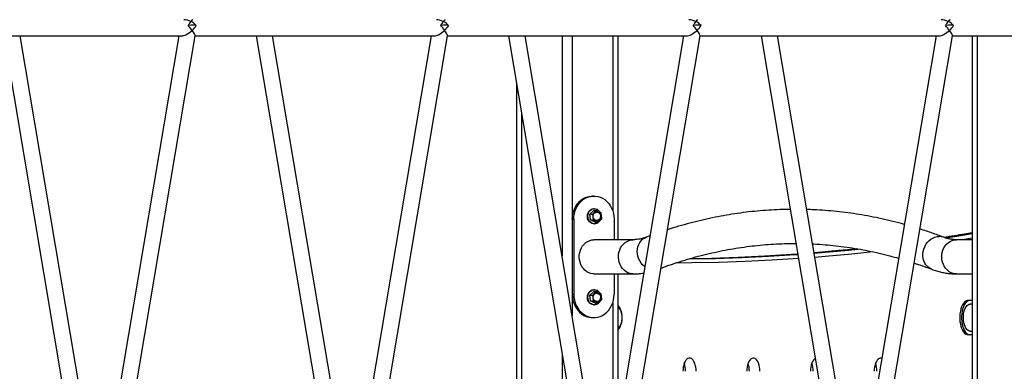
# Model space of a CAD drawing. Units: millimetres. Extents: x 2.5 to 23.1, y 2.2 to 19.6.
# Drawn here: x 19.6 to 20.6, y 16.2 to 16.5 of the extents above; entities that cross this region are included whole.
import ezdxf

# ---------------------------------------------------------------- set-up
doc = ezdxf.new("R2010")
doc.units = ezdxf.units.MM
doc.header["$LTSCALE"] = 100

# ---------------------------------------------------------------- blocks, each defined once
blk = doc.blocks.new('ANOPSI B S284')
at = {"color": 7, "linetype": 'Continuous', "lineweight": 25}
for p, q in [((24745.46054, -1869.26421), (24745.69662, -1869.26421)), ((24745.52084, -1869.26421), (24745.60728, -1869.77705)), ((24745.69373, -1869.26421), (24745.53489, -1870.20654)), ((24745.6154, -1869.72892), (24745.53706, -1869.26421)), ((24745.55058, -1870.20974), (24745.70999, -1869.26401)), ((24745.70995, -1869.26421), (24745.94604, -1869.26421)), ((24745.77025, -1869.26421), (24745.8567, -1869.77705)), ((24745.94314, -1869.26421), (24745.78431, -1870.20654)), ((24745.86481, -1869.72892), (24745.78648, -1869.26421)), ((24745.79999, -1870.20974), (24745.9594, -1869.26401)), ((24745.95937, -1869.26421), (24746.19545, -1869.26421)), ((24746.01967, -1869.26421), (24746.10611, -1869.77705)), ((24746.19256, -1869.26421), (24746.03366, -1870.20689)), ((24746.11423, -1869.72892), (24746.03589, -1869.26421)), ((24746.04941, -1870.20971), (24746.20882, -1869.26401)), ((24746.12749, -1869.26421), (24746.12749, -1869.46536)), ((24746.20878, -1869.26421), (24746.44487, -1869.26421)), ((24746.26908, -1869.26421), (24746.35553, -1869.77705)), ((24746.44197, -1869.26421), (24746.28308, -1870.20689)), ((24746.36364, -1869.72892), (24746.28531, -1869.26421)), ((24746.29883, -1870.20971), (24746.45823, -1869.26401)), ((24746.4582, -1869.26421), (24746.69428, -1869.26421)), ((24746.47749, -1869.26421), (24746.47749, -1870.21062)), ((24746.02749, -1869.31059), (24746.02749, -1870.14889)), ((24746.10399, -1869.42221), (24746.10249, -1869.42221)), ((24746.09987, -1869.44), (24746.10383, -1869.43648)), ((24746.09987, -1869.44), (24746.10249, -1869.44)), ((24746.10052, -1869.44573), (24746.09987, -1869.44)), ((24746.10457, -1869.43824), (24746.10249, -1869.44)), ((24746.10249, -1869.44), (24746.10292, -1869.44286)), ((24746.10383, -1869.43648), (24746.10645, -1869.43648)), ((24746.10449, -1869.43471), (24746.10399, -1869.43471)), ((24746.10645, -1869.43648), (24746.10457, -1869.43824)), ((24746.10887, -1869.43759), (24746.10645, -1869.43648)), ((24746.11107, -1869.43869), (24746.10887, -1869.43759)), ((24746.1115, -1869.44155), (24746.11107, -1869.43869)), ((24746.11173, -1869.44441), (24746.1115, -1869.44155)), ((24746.08257, -1869.44521), (24746.08407, -1869.44521)), ((24746.08257, -1869.44521), (24746.08257, -1869.51921)), ((24746.08407, -1869.44521), (24746.08407, -1869.51921)), ((24746.10052, -1869.44573), (24746.10314, -1869.44573)), ((24746.10514, -1869.44793), (24746.10052, -1869.44573)), ((24746.10292, -1869.44286), (24746.10314, -1869.44573)), ((24746.10314, -1869.44573), (24746.10556, -1869.44683)), ((24746.10399, -1869.44971), (24746.10449, -1869.44971)), ((24746.10514, -1869.44793), (24746.10777, -1869.44793)), ((24746.10556, -1869.44683), (24746.10777, -1869.44793)), ((24746.10777, -1869.44793), (24746.10985, -1869.44617)), ((24746.10985, -1869.44617), (24746.11173, -1869.44441)), ((24746.12391, -1869.44521), (24746.12391, -1869.46536)), ((24746.1428, -1869.46536), (24746.10399, -1869.46536)), ((24746.15929, -1869.46155), (24746.15545, -1869.46295)), ((24746.47749, -1869.46536), (24746.46217, -1869.46536)), ((24746.10399, -1869.49906), (24746.1428, -1869.49906)), ((24746.12391, -1869.49906), (24746.12391, -1869.51921)), ((24746.12749, -1869.49906), (24746.12749, -1869.65025)), ((24746.46217, -1869.49906), (24746.47749, -1869.49906)), ((24746.08257, -1869.51921), (24746.08407, -1869.51921)), ((24746.09987, -1869.52), (24746.10383, -1869.51648)), ((24746.10457, -1869.51824), (24746.10249, -1869.52)), ((24746.10383, -1869.51648), (24746.10645, -1869.51648)), ((24746.10449, -1869.51471), (24746.10399, -1869.51471)), ((24746.10645, -1869.51648), (24746.10457, -1869.51824)), ((24746.10887, -1869.51759), (24746.10645, -1869.51648)), ((24746.11107, -1869.51869), (24746.10887, -1869.51759)), ((24746.1115, -1869.52155), (24746.11107, -1869.51869)), ((24746.09987, -1869.52), (24746.10249, -1869.52)), ((24746.10052, -1869.52573), (24746.09987, -1869.52)), ((24746.10052, -1869.52573), (24746.10314, -1869.52573)), ((24746.10514, -1869.52793), (24746.10052, -1869.52573)), ((24746.10249, -1869.52), (24746.10292, -1869.52286)), ((24746.10292, -1869.52286), (24746.10314, -1869.52573)), ((24746.10314, -1869.52573), (24746.10556, -1869.52683)), ((24746.10514, -1869.52793), (24746.10777, -1869.52793)), ((24746.10556, -1869.52683), (24746.10777, -1869.52793)), ((24746.10777, -1869.52793), (24746.10985, -1869.52617)), ((24746.10985, -1869.52617), (24746.11173, -1869.52441)), ((24746.11173, -1869.52441), (24746.1115, -1869.52155)), ((24746.47561, -1869.52521), (24746.47388, -1869.52521)), ((24746.47749, -1869.52521), (24746.47561, -1869.52521)), ((24746.47749, -1869.52886), (24746.47561, -1869.52886)), ((24746.10399, -1869.52971), (24746.10449, -1869.52971)), ((24746.10249, -1869.54221), (24746.10399, -1869.54221)), ((24746.47561, -1869.55556), (24746.47749, -1869.55556)), ((24746.47561, -1869.55921), (24746.47388, -1869.55921)), ((24746.47749, -1869.55921), (24746.47561, -1869.55921))]:
    blk.add_line(p, q, dxfattribs=at)
at = {"color": 8, "linetype": 'Continuous', "lineweight": 25}
for p, q in [((24746.07249, -1869.26421), (24746.07249, -1869.4813)), ((24746.08249, -1869.26421), (24746.08249, -1869.54062)), ((24746.12249, -1869.26421), (24746.12249, -1869.43668)), ((24746.48249, -1869.26421), (24746.48249, -1870.20813)), ((24746.03249, -1869.34025), (24746.03249, -1870.14691)), ((24746.47749, -1869.46384), (24746.46821, -1869.46536)), ((24746.12249, -1869.52773), (24746.12249, -1869.67991)), ((24746.07249, -1869.57756), (24746.07249, -1869.97655))]:
    blk.add_line(p, q, dxfattribs=at)
at = {"color": 7, "linetype": 'Continuous', "lineweight": 25, "flags": 128}
for points in [[(24746.08257, -1869.44521), (24746.08273, -1869.44232), (24746.08319, -1869.43949), (24746.08397, -1869.43674), (24746.08503, -1869.43413), (24746.08637, -1869.43169), (24746.08797, -1869.42946), (24746.08979, -1869.42749), (24746.09181, -1869.42579), (24746.09401, -1869.4244), (24746.09633, -1869.42333), (24746.09875, -1869.42261), (24746.10124, -1869.42225), (24746.10249, -1869.42221)], [(24746.08407, -1869.44521), (24746.08423, -1869.44232), (24746.08469, -1869.43949), (24746.08547, -1869.43674), (24746.08653, -1869.43413), (24746.08787, -1869.43169), (24746.08947, -1869.42946), (24746.09129, -1869.42749), (24746.09331, -1869.42579), (24746.09551, -1869.4244), (24746.09783, -1869.42333), (24746.10025, -1869.42261), (24746.10274, -1869.42225), (24746.10524, -1869.42225), (24746.10772, -1869.42261), (24746.11014, -1869.42333), (24746.11247, -1869.4244), (24746.11466, -1869.42579), (24746.11668, -1869.42749), (24746.11851, -1869.42946), (24746.1201, -1869.43169), (24746.12144, -1869.43413), (24746.12251, -1869.43674), (24746.12328, -1869.43949), (24746.12375, -1869.44232), (24746.12391, -1869.44521)], [(24746.10399, -1869.44971), (24746.10355, -1869.44969), (24746.10217, -1869.44941), (24746.10087, -1869.44879), (24746.09972, -1869.44786), (24746.09877, -1869.44667), (24746.09806, -1869.44527), (24746.09763, -1869.44373), (24746.09749, -1869.44211), (24746.09766, -1869.4405), (24746.09813, -1869.43897), (24746.09887, -1869.43759), (24746.09984, -1869.43643), (24746.10102, -1869.43554), (24746.10233, -1869.43496), (24746.10372, -1869.43471), (24746.10399, -1869.43471)], [(24746.10997, -1869.44623), (24746.10915, -1869.44743), (24746.10806, -1869.44847), (24746.10681, -1869.44921), (24746.10546, -1869.44962), (24746.10405, -1869.44969), (24746.10267, -1869.44941), (24746.10137, -1869.44879), (24746.10022, -1869.44786), (24746.09927, -1869.44667), (24746.09856, -1869.44527), (24746.09813, -1869.44373), (24746.09799, -1869.44211), (24746.09816, -1869.4405), (24746.09863, -1869.43897), (24746.09937, -1869.43759), (24746.10034, -1869.43643), (24746.10152, -1869.43554), (24746.10283, -1869.43496), (24746.10422, -1869.43471), (24746.10562, -1869.43482), (24746.10697, -1869.43528), (24746.10697, -1869.43528)], [(24746.1082, -1869.43833), (24746.10912, -1869.43898), (24746.10985, -1869.43991), (24746.1103, -1869.44104), (24746.11044, -1869.44228), (24746.11026, -1869.44351), (24746.10977, -1869.44463), (24746.10902, -1869.44553), (24746.10807, -1869.44614), (24746.10702, -1869.44639), (24746.10594, -1869.44628), (24746.10494, -1869.4458), (24746.1041, -1869.445), (24746.10351, -1869.44396), (24746.10321, -1869.44276), (24746.10323, -1869.44151), (24746.10356, -1869.44032), (24746.10419, -1869.4393), (24746.10505, -1869.43854), (24746.10606, -1869.4381), (24746.10714, -1869.43803), (24746.1082, -1869.43833)], [(24746.10399, -1869.49906), (24746.10292, -1869.49901), (24746.10081, -1869.49865), (24746.09877, -1869.49795), (24746.09684, -1869.4969), (24746.09507, -1869.49554), (24746.09348, -1869.4939), (24746.09212, -1869.49201), (24746.09101, -1869.48991), (24746.09018, -1869.48765), (24746.08964, -1869.48527), (24746.0894, -1869.48282), (24746.08948, -1869.48036), (24746.08987, -1869.47794), (24746.09056, -1869.47562), (24746.09153, -1869.47343), (24746.09277, -1869.47143), (24746.09425, -1869.46966), (24746.09593, -1869.46815), (24746.09779, -1869.46695), (24746.09978, -1869.46607), (24746.10186, -1869.46554), (24746.10399, -1869.46536)], [(24746.1982, -1869.48427), (24746.22367, -1869.48379), (24746.25001, -1869.48292), (24746.27634, -1869.48167), (24746.30267, -1869.48002), (24746.30543, -1869.47983)], [(24746.30539, -1869.47958), (24746.29921, -1869.48002), (24746.27288, -1869.48167), (24746.24654, -1869.48292), (24746.22021, -1869.48379), (24746.19862, -1869.48422)], [(24746.34584, -1869.47616), (24746.32553, -1869.47799), (24746.3214, -1869.47833)], [(24746.32145, -1869.47861), (24746.32899, -1869.47799), (24746.35172, -1869.47592)], [(24746.08257, -1869.51921), (24746.08273, -1869.52209), (24746.08319, -1869.52493), (24746.08397, -1869.52767), (24746.08503, -1869.53029), (24746.08637, -1869.53273), (24746.08797, -1869.53495), (24746.08979, -1869.53693), (24746.09181, -1869.53863), (24746.09401, -1869.54002), (24746.09633, -1869.54108), (24746.09875, -1869.5418), (24746.10124, -1869.54216), (24746.10249, -1869.54221)], [(24746.08407, -1869.51921), (24746.08423, -1869.52209), (24746.08469, -1869.52493), (24746.08547, -1869.52767), (24746.08653, -1869.53029), (24746.08787, -1869.53273), (24746.08947, -1869.53495), (24746.09129, -1869.53693), (24746.09331, -1869.53863), (24746.09551, -1869.54002), (24746.09783, -1869.54108), (24746.10025, -1869.5418), (24746.10274, -1869.54216), (24746.10524, -1869.54216), (24746.10772, -1869.5418), (24746.11014, -1869.54108), (24746.11247, -1869.54002), (24746.11466, -1869.53863), (24746.11668, -1869.53693), (24746.11851, -1869.53495), (24746.1201, -1869.53273), (24746.12144, -1869.53029), (24746.12251, -1869.52767), (24746.12328, -1869.52493), (24746.12375, -1869.52209), (24746.12391, -1869.51921)], [(24746.10399, -1869.52971), (24746.10355, -1869.52969), (24746.10217, -1869.52941), (24746.10087, -1869.52879), (24746.09972, -1869.52786), (24746.09877, -1869.52667), (24746.09806, -1869.52527), (24746.09763, -1869.52373), (24746.09749, -1869.52211), (24746.09766, -1869.5205), (24746.09813, -1869.51897), (24746.09887, -1869.51759), (24746.09984, -1869.51643), (24746.10102, -1869.51554), (24746.10233, -1869.51496), (24746.10372, -1869.51471), (24746.10399, -1869.51471)], [(24746.10997, -1869.52623), (24746.10915, -1869.52743), (24746.10806, -1869.52847), (24746.10681, -1869.52921), (24746.10546, -1869.52962), (24746.10405, -1869.52969), (24746.10267, -1869.52941), (24746.10137, -1869.52879), (24746.10022, -1869.52786), (24746.09927, -1869.52667), (24746.09856, -1869.52527), (24746.09813, -1869.52373), (24746.09799, -1869.52211), (24746.09816, -1869.5205), (24746.09863, -1869.51897), (24746.09937, -1869.51759), (24746.10034, -1869.51643), (24746.10152, -1869.51554), (24746.10283, -1869.51496), (24746.10422, -1869.51471), (24746.10562, -1869.51482), (24746.10697, -1869.51528), (24746.10697, -1869.51528)], [(24746.1082, -1869.51833), (24746.10912, -1869.51898), (24746.10985, -1869.51991), (24746.1103, -1869.52104), (24746.11044, -1869.52228), (24746.11026, -1869.52351), (24746.10977, -1869.52463), (24746.10902, -1869.52553), (24746.10807, -1869.52614), (24746.10702, -1869.52639), (24746.10594, -1869.52628), (24746.10494, -1869.5258), (24746.1041, -1869.525), (24746.10351, -1869.52396), (24746.10321, -1869.52276), (24746.10323, -1869.52151), (24746.10356, -1869.52032), (24746.10419, -1869.5193), (24746.10505, -1869.51854), (24746.10606, -1869.5181), (24746.10714, -1869.51803), (24746.1082, -1869.51833)], [(24746.47388, -1869.52521), (24746.47261, -1869.5254), (24746.47137, -1869.52596), (24746.47019, -1869.52689), (24746.46909, -1869.52816), (24746.4681, -1869.52975), (24746.46723, -1869.53161), (24746.46652, -1869.53371), (24746.46597, -1869.536), (24746.46559, -1869.53842), (24746.4654, -1869.54094), (24746.4654, -1869.54348), (24746.46559, -1869.54599), (24746.46597, -1869.54842), (24746.46652, -1869.55071), (24746.46723, -1869.55281), (24746.4681, -1869.55467), (24746.46909, -1869.55625), (24746.47019, -1869.55752), (24746.47137, -1869.55845), (24746.47261, -1869.55902), (24746.47388, -1869.55921)], [(24746.47561, -1869.52521), (24746.47434, -1869.5254), (24746.47311, -1869.52596), (24746.47192, -1869.52689), (24746.47082, -1869.52816), (24746.46983, -1869.52975), (24746.46897, -1869.53161), (24746.46825, -1869.53371), (24746.4677, -1869.536), (24746.46732, -1869.53842), (24746.46713, -1869.54094), (24746.46713, -1869.54348), (24746.46732, -1869.54599), (24746.4677, -1869.54842), (24746.46825, -1869.55071), (24746.46897, -1869.55281), (24746.46983, -1869.55467), (24746.47082, -1869.55625), (24746.47192, -1869.55752), (24746.47311, -1869.55845), (24746.47434, -1869.55902), (24746.47561, -1869.55921)], [(24746.47561, -1869.55556), (24746.47548, -1869.55555), (24746.47438, -1869.55533), (24746.47332, -1869.55474), (24746.47232, -1869.55382), (24746.47141, -1869.55257), (24746.47061, -1869.55105), (24746.46995, -1869.54928), (24746.46945, -1869.54732), (24746.46911, -1869.54522), (24746.46895, -1869.54304), (24746.46897, -1869.54084), (24746.46917, -1869.53867), (24746.46955, -1869.5366), (24746.4701, -1869.53468), (24746.47079, -1869.53297), (24746.47162, -1869.53151), (24746.47255, -1869.53034), (24746.47357, -1869.5295), (24746.47465, -1869.529), (24746.47561, -1869.52886)], [(24746.12749, -1869.53179), (24746.12752, -1869.5318), (24746.12845, -1869.53247), (24746.12931, -1869.53348), (24746.13005, -1869.53478), (24746.13067, -1869.53633), (24746.13113, -1869.53809)], [(24746.12749, -1869.53179), (24746.12752, -1869.5318), (24746.12845, -1869.53247), (24746.12931, -1869.53348), (24746.13005, -1869.53478), (24746.13067, -1869.53633), (24746.13113, -1869.53809)], [(24746.13113, -1869.53809), (24746.13143, -1869.53998), (24746.13154, -1869.54195), (24746.13147, -1869.54393), (24746.13122, -1869.54585), (24746.1308, -1869.54765), (24746.13022, -1869.54926), (24746.12951, -1869.55063), (24746.12868, -1869.55171), (24746.12776, -1869.55247), (24746.12749, -1869.55263)], [(24746.13113, -1869.53809), (24746.13143, -1869.53998), (24746.13154, -1869.54195), (24746.13147, -1869.54393), (24746.13122, -1869.54585), (24746.1308, -1869.54765), (24746.13022, -1869.54926), (24746.12951, -1869.55063), (24746.12868, -1869.55171), (24746.12776, -1869.55247), (24746.12749, -1869.55263)], [(24746.20488, -1869.59521), (24746.20479, -1869.59307), (24746.20453, -1869.59099), (24746.2041, -1869.58902), (24746.20351, -1869.58722), (24746.20278, -1869.58564), (24746.20193, -1869.58432), (24746.20099, -1869.5833), (24746.19997, -1869.5826), (24746.19892, -1869.58225), (24746.19784, -1869.58225), (24746.19678, -1869.5826), (24746.19577, -1869.5833), (24746.19482, -1869.58432), (24746.19398, -1869.58564), (24746.19325, -1869.58722), (24746.19266, -1869.58902), (24746.19223, -1869.59099), (24746.19197, -1869.59307), (24746.19188, -1869.59521)], [(24746.26788, -1869.59521), (24746.26779, -1869.59307), (24746.26753, -1869.59099), (24746.2671, -1869.58902), (24746.26651, -1869.58722), (24746.26578, -1869.58564), (24746.26493, -1869.58432), (24746.26399, -1869.5833), (24746.26297, -1869.5826), (24746.26192, -1869.58225), (24746.26084, -1869.58225), (24746.25978, -1869.5826), (24746.25877, -1869.5833), (24746.25782, -1869.58432), (24746.25698, -1869.58564), (24746.25625, -1869.58722), (24746.25566, -1869.58902), (24746.25523, -1869.59099), (24746.25497, -1869.59307), (24746.25488, -1869.59521)], [(24746.32275, -1869.58262), (24746.32177, -1869.5833), (24746.32082, -1869.58432), (24746.31998, -1869.58564), (24746.31925, -1869.58722), (24746.31866, -1869.58902), (24746.31823, -1869.59099), (24746.31797, -1869.59307), (24746.31788, -1869.59521)], [(24746.38835, -1869.58235), (24746.38792, -1869.58225), (24746.38684, -1869.58225), (24746.38578, -1869.5826), (24746.38477, -1869.5833), (24746.38382, -1869.58432), (24746.38298, -1869.58564), (24746.38225, -1869.58722), (24746.38166, -1869.58902), (24746.38123, -1869.59099), (24746.38097, -1869.59307), (24746.38088, -1869.59521)]]:
    blk.add_lwpolyline(points, dxfattribs=at)
at = {"color": 8, "linetype": 'Continuous', "lineweight": 25, "flags": 128}
for points in [[(24746.47749, -1869.45867), (24746.45698, -1869.46203), (24746.4497, -1869.46317)], [(24746.45088, -1869.46352), (24746.46045, -1869.46203), (24746.47749, -1869.45925)], [(24746.14282, -1869.49906), (24746.14173, -1869.49901), (24746.13963, -1869.49865), (24746.13759, -1869.49795), (24746.13566, -1869.4969), (24746.13388, -1869.49554), (24746.13229, -1869.4939), (24746.13093, -1869.49201), (24746.12982, -1869.48991), (24746.12899, -1869.48765), (24746.12845, -1869.48527), (24746.12822, -1869.48282), (24746.12829, -1869.48036), (24746.12868, -1869.47794), (24746.12937, -1869.47562), (24746.13034, -1869.47343), (24746.13158, -1869.47143), (24746.13306, -1869.46966), (24746.13475, -1869.46815), (24746.13661, -1869.46695), (24746.1386, -1869.46607), (24746.14067, -1869.46554), (24746.1428, -1869.46536), (24746.1428, -1869.46536)], [(24746.15414, -1869.49212), (24746.15375, -1869.49181), (24746.15201, -1869.4902), (24746.15047, -1869.48834), (24746.14916, -1869.48628), (24746.14812, -1869.48405), (24746.14736, -1869.48172), (24746.1469, -1869.47931), (24746.14675, -1869.4769), (24746.14691, -1869.47452), (24746.14738, -1869.47223), (24746.14815, -1869.47008), (24746.1492, -1869.46812), (24746.15052, -1869.46638), (24746.15206, -1869.4649), (24746.15381, -1869.46372), (24746.15545, -1869.46295)], [(24746.43759, -1869.49447), (24746.43687, -1869.49417), (24746.43504, -1869.49315), (24746.43339, -1869.49181), (24746.43196, -1869.4902), (24746.43077, -1869.48834), (24746.42986, -1869.48628), (24746.42923, -1869.48405), (24746.42892, -1869.48172), (24746.42891, -1869.47931), (24746.42922, -1869.4769), (24746.42983, -1869.47452), (24746.43073, -1869.47223), (24746.43191, -1869.47008), (24746.43334, -1869.46812), (24746.43498, -1869.46638), (24746.43681, -1869.4649), (24746.43878, -1869.46372), (24746.44085, -1869.46286), (24746.44298, -1869.46233), (24746.44512, -1869.46215)], [(24746.46217, -1869.49906), (24746.46111, -1869.49901), (24746.459, -1869.49865), (24746.45696, -1869.49795), (24746.45503, -1869.4969), (24746.45326, -1869.49554), (24746.45167, -1869.4939), (24746.45031, -1869.49201), (24746.4492, -1869.48991), (24746.44836, -1869.48765), (24746.44782, -1869.48527), (24746.44759, -1869.48282), (24746.44767, -1869.48036), (24746.44806, -1869.47794), (24746.44874, -1869.47562), (24746.44972, -1869.47343), (24746.45096, -1869.47143), (24746.45244, -1869.46966), (24746.45412, -1869.46815), (24746.45598, -1869.46695), (24746.45797, -1869.46607), (24746.46005, -1869.46554), (24746.46217, -1869.46536), (24746.46217, -1869.46536)], [(24746.37941, -1869.47741), (24746.35887, -1869.47957), (24746.33254, -1869.48199), (24746.32216, -1869.48283)], [(24746.36346, -1869.47438), (24746.35184, -1869.47557), (24746.34584, -1869.47616)], [(24746.35172, -1869.47592), (24746.35531, -1869.47557), (24746.36478, -1869.47461)], [(24746.30614, -1869.48402), (24746.27986, -1869.48566), (24746.25351, -1869.48692), (24746.22716, -1869.48779), (24746.20081, -1869.48827), (24746.18483, -1869.48838)]]:
    blk.add_lwpolyline(points, dxfattribs=at)
at = {"color": 7, "linetype": 'Continuous', "lineweight": 25}
for centre, radius, start, end in [((24746.10825, -1869.44217), 0.00538, 133.16067, 187.46428), ((24746.1072, -1869.44109), 0.00387, 64.61558, 132.79328), ((24746.10395, -1869.44138), 0.00681, 30.44787, 63.72709), ((24746.10657, -1869.44197), 0.00495, 4.90306, 62.40507), ((24746.10617, -1869.44225), 0.00538, 313.16076, 7.46382), ((24746.10785, -1869.44244), 0.00495, 184.89951, 242.40863), ((24746.10722, -1869.44333), 0.00387, 244.61457, 312.79142), ((24746.10825, -1869.52217), 0.00538, 133.1631, 187.46279), ((24746.1072, -1869.52109), 0.00387, 64.6172, 132.78855), ((24746.10395, -1869.52138), 0.00681, 30.4491, 63.72844), ((24746.10657, -1869.52197), 0.00495, 4.90129, 62.40684), ((24746.10785, -1869.52244), 0.00495, 184.90053, 242.40761), ((24746.10722, -1869.52333), 0.00387, 244.61484, 312.79426), ((24746.10617, -1869.52225), 0.00538, 313.15962, 7.46402), ((24746.17194, -1869.59496), 0.02255, 359.36688, 19.5884), ((24746.23494, -1869.59496), 0.02255, 359.36622, 19.5882), ((24746.29794, -1869.59496), 0.02255, 359.36688, 19.5884), ((24746.36093, -1869.59496), 0.02255, 359.36766, 19.58762)]:
    blk.add_arc(centre, radius, start, end, dxfattribs=at)
at = {"color": 8, "linetype": 'Continuous', "lineweight": 25}
blk.add_arc((24746.44515, -1869.47451), 0.01235, 69.28264, 90.14972, dxfattribs=at)
at = {"color": 7, "linetype": 'Continuous', "lineweight": 25}
for centre, major_axis, ratio, start_param, end_param in [((24745.70319, -1869.25621), (0.00984, -0.00545), 0.595239, 1.645808, 2.320549), ((24745.70319, -1869.25621), (0.00442, 0.00798), 0.135594, 0.749753, 1.360355), ((24745.70319, -1869.25621), (0.00835, 0.00166), 0.262751, 0.313573, 1.534777), ((24745.70319, -1869.25621), (-0.00672, 0.00795), 0.131855, 4.276209, 4.886811), ((24745.70319, -1869.25621), (0.00442, 0.00798), 0.135594, 0.075012, 0.749753), ((24745.70319, -1869.25621), (0.00984, -0.00545), 0.595239, 1.035206, 1.645808), ((24745.70319, -1869.25621), (0.00858, 0.00725), 0.394129, 4.82342, 5.434022), ((24745.9526, -1869.25621), (0.00984, -0.00545), 0.595239, 1.645808, 2.320549), ((24745.9526, -1869.25621), (0.00442, 0.00798), 0.135594, 0.749753, 1.360355), ((24745.9526, -1869.25621), (0.00835, 0.00166), 0.262751, 0.313573, 1.534777), ((24745.9526, -1869.25621), (-0.00672, 0.00795), 0.131855, 4.276209, 4.886811), ((24745.9526, -1869.25621), (0.00442, 0.00798), 0.135594, 0.075012, 0.749753), ((24745.9526, -1869.25621), (0.00984, -0.00545), 0.595239, 1.035206, 1.645808), ((24745.9526, -1869.25621), (0.00858, 0.00725), 0.394129, 4.82342, 5.434022), ((24746.20202, -1869.25621), (0.00984, -0.00545), 0.595239, 1.645808, 2.320549), ((24746.20202, -1869.25621), (0.00442, 0.00798), 0.135594, 0.749753, 1.360355), ((24746.20202, -1869.25621), (0.00835, 0.00166), 0.262751, 0.313573, 1.534777), ((24746.20202, -1869.25621), (-0.00672, 0.00795), 0.131855, 4.276209, 4.886811), ((24746.20202, -1869.25621), (0.00442, 0.00798), 0.135594, 0.075012, 0.749753), ((24746.20202, -1869.25621), (0.00984, -0.00545), 0.595239, 1.035206, 1.645808), ((24746.20202, -1869.25621), (0.00858, 0.00725), 0.394129, 4.82342, 5.434022), ((24746.45143, -1869.25621), (0.00984, -0.00545), 0.595239, 1.645808, 2.320549), ((24746.45143, -1869.25621), (0.00442, 0.00798), 0.135594, 0.749753, 1.360355), ((24746.45143, -1869.25621), (0.00835, 0.00166), 0.262751, 0.313573, 1.534777), ((24746.45143, -1869.25621), (-0.00672, 0.00795), 0.131855, 4.276209, 4.886811), ((24746.45143, -1869.25621), (0.00442, 0.00798), 0.135594, 0.075012, 0.749753), ((24746.45143, -1869.25621), (0.00984, -0.00545), 0.595239, 1.035206, 1.645808), ((24746.45143, -1869.25621), (0.00858, 0.00725), 0.394129, 4.82342, 5.434022), ((24745.70319, -1869.25621), (0.00858, 0.00725), 0.394129, 3.577772, 4.82342), ((24745.70319, -1869.25621), (-0.00672, 0.00795), 0.131855, 3.252624, 4.276209), ((24745.9526, -1869.25621), (0.00858, 0.00725), 0.394129, 3.577772, 4.82342), ((24745.9526, -1869.25621), (-0.00672, 0.00795), 0.131855, 3.252624, 4.276209), ((24746.20202, -1869.25621), (0.00858, 0.00725), 0.394129, 3.577772, 4.82342), ((24746.20202, -1869.25621), (-0.00672, 0.00795), 0.131855, 3.252624, 4.276209), ((24746.45143, -1869.25621), (0.00858, 0.00725), 0.394129, 3.577772, 4.82342), ((24746.45143, -1869.25621), (-0.00672, 0.00795), 0.131855, 3.252624, 4.276209)]:
    blk.add_ellipse(centre, major_axis=major_axis, ratio=ratio, start_param=start_param, end_param=end_param, dxfattribs=at)
for points, knots in [([(24746.29794, -1869.4354), (24746.29455, -1869.43545), (24746.28744, -1869.43558), (24746.27661, -1869.43616), (24746.26544, -1869.43704), (24746.25428, -1869.43825), (24746.24312, -1869.43976), (24746.23199, -1869.4416), (24746.22086, -1869.44375), (24746.20975, -1869.44622), (24746.19866, -1869.44899), (24746.18759, -1869.45211), (24746.18021, -1869.45432), (24746.17654, -1869.45555), (24746.17653, -1869.45555)], [0, 0, 0, 0, 0.083196, 0.174731, 0.266275, 0.357836, 0.449422, 0.541041, 0.632699, 0.724404, 0.81616, 0.907973, 0.999849, 1, 1, 1, 1]), ([(24746.41062, -1869.45022), (24746.41057, -1869.4502), (24746.40684, -1869.44912), (24746.39938, -1869.44725), (24746.38827, -1869.44463), (24746.37714, -1869.44237), (24746.36599, -1869.44041), (24746.35483, -1869.43877), (24746.34367, -1869.43745), (24746.33249, -1869.43645), (24746.32267, -1869.43581), (24746.31657, -1869.43563), (24746.31419, -1869.43557)], [0, 0, 0, 0, 0.001464, 0.117329, 0.233113, 0.348822, 0.464461, 0.580038, 0.69556, 0.811036, 0.926475, 1, 1, 1, 1]), ([(24746.44952, -1869.46295), (24746.44757, -1869.46222), (24746.44194, -1869.46012), (24746.43412, -1869.45737), (24746.42825, -1869.45552), (24746.42607, -1869.45483)], [0, 0, 0, 0, 0.251272, 0.721605, 1, 1, 1, 1]), ([(24746.47749, -1869.45861), (24746.47508, -1869.45902), (24746.46589, -1869.46059), (24746.45669, -1869.46203), (24746.44989, -1869.46308)], [0, 0, 0, 0, 0.261475, 1, 1, 1, 1]), ([(24746.15545, -1869.46295), (24746.15496, -1869.46313), (24746.15345, -1869.46368), (24746.15093, -1869.46441), (24746.14786, -1869.46502), (24746.14515, -1869.46532), (24746.14346, -1869.46535), (24746.1428, -1869.46536)], [0, 0, 0, 0, 0.111753, 0.349084, 0.591119, 0.840741, 1, 1, 1, 1]), ([(24746.17014, -1869.49344), (24746.17104, -1869.49311), (24746.17544, -1869.49147), (24746.18334, -1869.48874), (24746.19388, -1869.48538), (24746.20444, -1869.48234), (24746.21502, -1869.47961), (24746.22562, -1869.47719), (24746.23625, -1869.47508), (24746.24689, -1869.47328), (24746.25754, -1869.4718), (24746.26821, -1869.47063), (24746.27889, -1869.46977), (24746.28957, -1869.46925), (24746.29782, -1869.46902), (24746.3025, -1869.46908), (24746.30362, -1869.46909)], [0, 0, 0, 0, 0.020331, 0.099559, 0.178833, 0.258179, 0.337594, 0.417076, 0.496622, 0.576226, 0.655883, 0.735588, 0.815332, 0.895107, 0.974906, 1, 1, 1, 1]), ([(24746.31991, -1869.4695), (24746.32049, -1869.46952), (24746.32463, -1869.46967), (24746.33233, -1869.47025), (24746.34301, -1869.47127), (24746.35368, -1869.47263), (24746.36434, -1869.4743), (24746.37498, -1869.47628), (24746.38561, -1869.47858), (24746.39561, -1869.48102), (24746.40206, -1869.48283), (24746.40498, -1869.48366)], [0, 0, 0, 0, 0.020244, 0.145593, 0.270914, 0.396193, 0.521417, 0.646572, 0.77165, 0.896639, 1, 1, 1, 1]), ([(24746.46217, -1869.46536), (24746.46171, -1869.46535), (24746.46017, -1869.46533), (24746.45756, -1869.46509), (24746.45433, -1869.46448), (24746.45165, -1869.46373), (24746.45005, -1869.46314), (24746.44952, -1869.46295)], [0, 0, 0, 0, 0.11158, 0.371776, 0.62912, 0.879781, 1, 1, 1, 1]), ([(24746.36388, -1869.47428), (24746.35982, -1869.47473), (24746.35371, -1869.4754), (24746.3476, -1869.47595), (24746.34555, -1869.47614)], [0, 0, 0, 0, 0.6640599, 1, 1, 1, 1]), ([(24746.42041, -1869.48841), (24746.42291, -1869.48924), (24746.42864, -1869.49113), (24746.43436, -1869.49326), (24746.43758, -1869.49446)], [0, 0, 0, 0, 0.436451, 1, 1, 1, 1]), ([(24746.1428, -1869.49906), (24746.14373, -1869.49904), (24746.14619, -1869.49901), (24746.14964, -1869.49877), (24746.15214, -1869.49838), (24746.15311, -1869.49822)], [0, 0, 0, 0, 0.27024, 0.714326, 1, 1, 1, 1]), ([(24746.43758, -1869.49446), (24746.43847, -1869.49479), (24746.44086, -1869.49567), (24746.44481, -1869.49684), (24746.44942, -1869.49789), (24746.45403, -1869.49861), (24746.45829, -1869.499), (24746.461, -1869.49904), (24746.46217, -1869.49906)], [0, 0, 0, 0, 0.1113, 0.300483, 0.488181, 0.674335, 0.859303, 1, 1, 1, 1]), ([(24746.12749, -1869.55425), (24746.12751, -1869.55423), (24746.12792, -1869.55396), (24746.12861, -1869.55321), (24746.12954, -1869.55197), (24746.13033, -1869.55045), (24746.13098, -1869.54872), (24746.13146, -1869.54684), (24746.13177, -1869.54485), (24746.13191, -1869.54282), (24746.13188, -1869.54078), (24746.1317, -1869.53902), (24746.13145, -1869.53761), (24746.13113, -1869.53625), (24746.13064, -1869.53471), (24746.12989, -1869.53305), (24746.12898, -1869.53165), (24746.12817, -1869.53069), (24746.12763, -1869.5303), (24746.12749, -1869.5302)], [0, 0, 0, 0, 0.004052, 0.066014, 0.132104, 0.201393, 0.27174, 0.341627, 0.410901, 0.479751, 0.548452, 0.617277, 0.660578, 0.697474, 0.76753, 0.838645, 0.911112, 0.976098, 1, 1, 1, 1])]:
    blk.add_open_spline(points, degree=3, knots=knots, dxfattribs=at)

msp = doc.modelspace()

# ---------------------------------------------------------------- block references
msp.add_blockref('ANOPSI B S284', (-24725.95618, 1885.75361))

doc.saveas('drawing.dxf')
